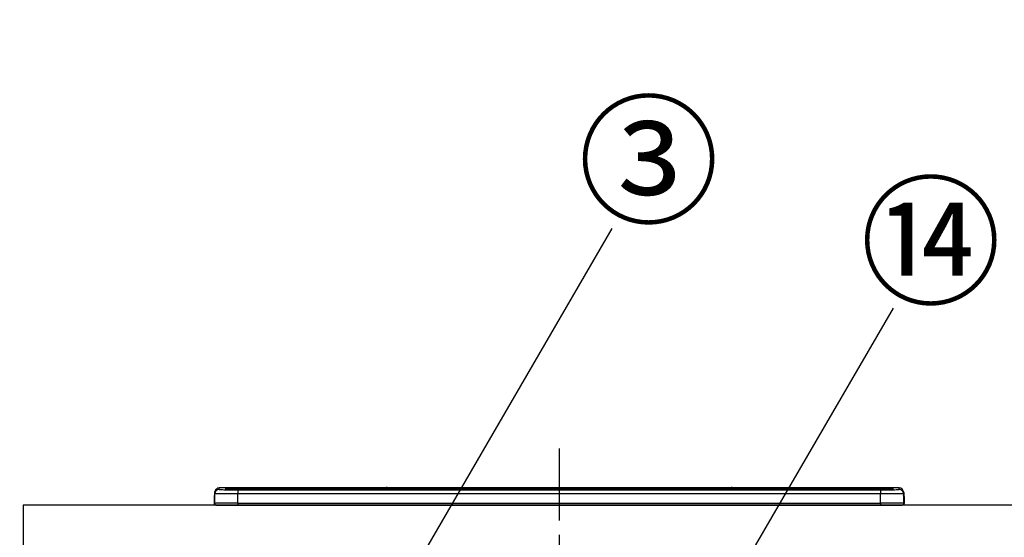
# Model space of a CAD drawing. Extents: x 163 to 26285, y -21830 to -13430.
# Drawn here: x 4251 to 5107, y -19173 to -18723 of the extents above; entities that cross this region are included whole.
import ezdxf

# ---------------------------------------------------------------- set-up
doc = ezdxf.new("R2010")
doc.units = 0
doc.header["$LTSCALE"] = 50
doc.header["$MEASUREMENT"] = 0
doc.linetypes.add('CENTER', pattern=[2, 1.25, -0.25, 0.25, -0.25])
doc.layers.get('0').update_dxf_attribs({"linetype": 'CONTINUOUS'})
for name, color, linetype in [('126-甲板', 2, 'CONTINUOUS'), ('150-機器', 8, 'CONTINUOUS'), ('161-番号', 110, 'CONTINUOUS'), ('166-寸法B', 11, 'CONTINUOUS')]:
    doc.layers.add(name, color=color, linetype=linetype)
doc.styles.add('KH001', font='txt')
doc.dimstyles.new('KH1xx030', dxfattribs={"dimscale": 30, "dimtxt": 2, "dimasz": 0.6, "dimexe": 0.3, "dimexo": 1.2, "dimgap": 0.5, "dimtad": 3, "dimdec": 1, "dimdsep": 46, "dimlunit": 6, "dimtxsty": 'KH001', "dimblk": 'DOT', "dimcen": 1, "dimdle": 1, "dimclrd": 256, "dimclre": 256, "dimclrt": 256, "dimadec": 0, "dimazin": 0, "dimtfac": 1, "dimtdec": 1, "dimtix": 1, "dimtmove": 2, "dimatfit": 3, "dimldrblk": 'CLOSEDBLANK', "dimfxl": 1, "dimtolj": 1, "dimtzin": 0, "dimlwd": -1, "dimlwe": -1, "dimarcsym": 0})

# ---------------------------------------------------------------- blocks, each defined once
blk = doc.blocks.new('_Dot')
at = {"color": 0, "linetype": 'ByBlock', "lineweight": -2}
blk.add_line((-0.5, 0), (-1, 0), dxfattribs=at)
at = {"color": 0, "linetype": 'ByBlock', "const_width": 0.5}
blk.add_lwpolyline([(-0.25, 0, 1), (0.25, 0, 1)], format="xyb", close=True, dxfattribs=at)
blk = doc.blocks.new('*D119')
at = {"layer": '166-寸法B', "transparency": 16777216}
for p, q in [((4230.81, -18304.89), (3986.08, -18304.89)), ((3995.08, -19126.89), (3995.08, -18322.89)), ((4215.26, -19144.89), (3986.08, -19144.89))]:
    blk.add_line(p, q, dxfattribs=at)
at = {"layer": '166-寸法B', "transparency": 16777216, "xscale": 18, "yscale": 18, "zscale": 18}
for p, rotation in [((3995.08, -18304.89), 90), ((3995.08, -19144.89), 270)]:
    blk.add_blockref('_Dot', p, dxfattribs=dict(at, rotation=rotation))
at = {"layer": '166-寸法B', "transparency": 16777216, "insert": (3945.07, -18724.89), "char_height": 60, "attachment_point": 5, "rotation": 90, "style": 'KH001'}
blk.add_mtext('\\A1;840(790)', dxfattribs=at)
blk = doc.blocks.new('_ClosedBlank')
at = {"color": 0, "linetype": 'ByBlock', "lineweight": -2}
for p, q in [((-1, 0.167), (0, 0)), ((-1, 0.167), (-1, -0.167)), ((0, 0), (-1, -0.167))]:
    blk.add_line(p, q, dxfattribs=at)
blk = doc.blocks.new('*D121')
at = {"layer": '166-寸法B', "transparency": 16777216}
for p, q in [((4230.81, -17604.89), (3851.08, -17604.89)), ((3860.08, -19986.89), (3860.08, -17622.89)), ((4215.26, -20004.89), (3851.08, -20004.89))]:
    blk.add_line(p, q, dxfattribs=at)
at = {"layer": '166-寸法B', "transparency": 16777216, "xscale": 18, "yscale": 18, "zscale": 18}
for p, rotation in [((3860.08, -17604.89), 90), ((3860.08, -20004.89), 270)]:
    blk.add_blockref('_Dot', p, dxfattribs=dict(at, rotation=rotation))
at = {"layer": '166-寸法B', "transparency": 16777216, "insert": (3811.27, -18804.89), "char_height": 60, "attachment_point": 5, "rotation": 90, "style": 'KH001'}
blk.add_mtext('\\A1;2,400', dxfattribs=at)

msp = doc.modelspace()

# ---------------------------------------------------------------- linework, layer by layer
at = {"layer": '126-甲板'}
msp.add_lwpolyline([(5270.26, -19144.89), (4254.26, -19144.89), (4254.26, -19184.89), (5270.26, -19184.89)], close=True, dxfattribs=at)
at = {"layer": '150-機器', "color": 161, "linetype": 'CENTER'}
msp.add_line((4720.26, -19095.78), (4720.26, -19431.81), dxfattribs=at)
at = {"layer": '150-機器', "color": 13, "linetype": 'Continuous'}
for p, q in [((4424.76, -19131.2), (4424.76, -19129.96)), ((4569.53, -19129.96), (4424.76, -19129.96)), ((4569.53, -19129.96), (4424.76, -19129.96)), ((4424.76, -19129.96), (4424.76, -19129.96)), ((4430.26, -19130.17), (4430.26, -19131.19)), ((4430.26, -19131.19), (4430.36, -19131.2)), ((4430.36, -19131.2), (4430.36, -19131.2)), ((4430.76, -19131.27), (4430.76, -19130.67)), ((4430.76, -19131.27), (4430.76, -19130.67)), ((4435.76, -19130.03), (4435.76, -19130.53)), ((4435.76, -19130.03), (5004.76, -19130.03)), ((5004.76, -19130.53), (4435.76, -19130.53)), ((4435.76, -19131.06), (4435.76, -19130.53)), ((4955, -19131.06), (4436.26, -19131.06)), ((4467.01, -19131.33), (4467.01, -19131.47)), ((4479.01, -19131.3), (4468.01, -19131.3)), ((4480.01, -19131.33), (4480.01, -19131.47)), ((4480.01, -19131.47), (4480.01, -19131.33)), ((4501.26, -19131.33), (4501.26, -19131.47)), ((4513.26, -19131.3), (4502.26, -19131.3)), ((4514.26, -19131.33), (4514.26, -19131.47)), ((4514.26, -19131.47), (4514.26, -19131.33)), ((4520.26, -19131.33), (4520.26, -19131.47)), ((4551.26, -19131.3), (4521.26, -19131.3)), ((4552.26, -19131.33), (4552.26, -19131.47)), ((4552.26, -19131.47), (4552.26, -19131.33)), ((4558.26, -19131.33), (4558.26, -19131.47)), ((4570.26, -19131.3), (4559.26, -19131.3)), ((4569.57, -19130), (4569.52, -19129.99)), ((4569.52, -19129.99), (4569.52, -19129.99)), ((4569.74, -19130.01), (4569.57, -19130)), ((4569.98, -19130.01), (4569.74, -19130.01)), ((4570.26, -19130.01), (4569.98, -19130.01)), ((4570.54, -19130.01), (4570.26, -19130.01)), ((4570.78, -19130.01), (4570.54, -19130.01)), ((4570.95, -19130), (4570.78, -19130.01)), ((4571, -19129.99), (4570.95, -19130)), ((4869.53, -19129.96), (4570.99, -19129.96)), ((4869.53, -19129.96), (4570.99, -19129.96)), ((4571, -19129.99), (4571, -19129.99)), ((4571.26, -19131.33), (4571.26, -19131.47)), ((4571.26, -19131.47), (4571.26, -19131.33)), ((4599.6, -19131.33), (4599.6, -19131.47)), ((4611.6, -19131.3), (4600.6, -19131.3)), ((4612.6, -19131.33), (4612.6, -19131.47)), ((4612.6, -19131.47), (4612.6, -19131.33)), ((4618.6, -19131.33), (4618.6, -19131.47)), ((4630.6, -19131.3), (4619.6, -19131.3)), ((4631.6, -19131.33), (4631.6, -19131.47)), ((4631.6, -19131.47), (4631.6, -19131.33)), ((4637.6, -19131.33), (4637.6, -19131.47)), ((4649.6, -19131.3), (4638.6, -19131.3)), ((4650.6, -19131.33), (4650.6, -19131.47)), ((4650.6, -19131.47), (4650.6, -19131.33)), ((4656.6, -19131.33), (4656.6, -19131.47)), ((4687.6, -19131.3), (4657.6, -19131.3)), ((4688.6, -19131.33), (4688.6, -19131.47)), ((4688.6, -19131.47), (4688.6, -19131.33)), ((4694.6, -19131.33), (4694.6, -19131.47)), ((4706.6, -19131.3), (4695.6, -19131.3)), ((4707.6, -19131.33), (4707.6, -19131.47)), ((4707.6, -19131.47), (4707.6, -19131.33)), ((4739.6, -19131.33), (4739.6, -19131.47)), ((4751.6, -19131.3), (4740.6, -19131.3)), ((4752.6, -19131.33), (4752.6, -19131.47)), ((4752.6, -19131.47), (4752.6, -19131.33)), ((4758.6, -19131.33), (4758.6, -19131.47)), ((4789.6, -19131.3), (4759.6, -19131.3)), ((4790.6, -19131.33), (4790.6, -19131.47)), ((4790.6, -19131.47), (4790.6, -19131.33)), ((4843.01, -19131.33), (4843.01, -19131.47)), ((4855.01, -19131.3), (4844.01, -19131.3)), ((4856.01, -19131.47), (4856.01, -19131.33)), ((4856.01, -19131.33), (4856.01, -19131.47)), ((4862.01, -19131.33), (4862.01, -19131.47)), ((4893.01, -19131.3), (4863.01, -19131.3)), ((4869.52, -19129.99), (4869.52, -19129.99)), ((4869.52, -19129.99), (4869.57, -19130)), ((4869.57, -19130), (4869.74, -19130.01)), ((4869.74, -19130.01), (4869.98, -19130.01)), ((4869.98, -19130.01), (4870.26, -19130.01)), ((4870.26, -19130.01), (4870.54, -19130.01)), ((4870.54, -19130.01), (4870.78, -19130.01)), ((4870.78, -19130.01), (4870.95, -19130)), ((4870.95, -19130), (4871, -19129.99)), ((5015.76, -19129.96), (4870.99, -19129.96)), ((5015.76, -19129.96), (4870.99, -19129.96)), ((4871, -19129.99), (4871, -19129.99)), ((4894.01, -19131.33), (4894.01, -19131.47)), ((4894.01, -19131.47), (4894.01, -19131.33)), ((4900.01, -19131.33), (4900.01, -19131.47)), ((4912.01, -19131.3), (4901.01, -19131.3)), ((4913.01, -19131.33), (4913.01, -19131.47)), ((4913.01, -19131.47), (4913.01, -19131.33)), ((4955, -19130.98), (4955, -19131.38)), ((4955, -19131.38), (4955, -19131.47)), ((4971, -19130.96), (4956, -19130.96)), ((4956, -19131.4), (4971, -19131.4)), ((4956, -19131.4), (4956, -19131.47)), ((4971, -19131.4), (4971, -19131.47)), ((4972, -19131.38), (4972, -19130.98)), ((4972, -19130.98), (4972, -19131.47)), ((5004.26, -19131.06), (4972, -19131.06)), ((4972, -19131.38), (4972, -19131.47)), ((5004.76, -19130.03), (5004.76, -19130.53)), ((5004.76, -19131.06), (5004.76, -19130.53)), ((5009.76, -19131.27), (5009.76, -19130.67)), ((5009.76, -19131.27), (5009.76, -19130.67)), ((5010.16, -19131.2), (5010.14, -19131.21)), ((5010.26, -19131.19), (5010.16, -19131.2)), ((5010.26, -19131.19), (5010.23, -19131.2)), ((5010.26, -19130.17), (5010.26, -19131.19)), ((5015.76, -19131.2), (5015.76, -19129.96)), ((5015.76, -19129.96), (5015.76, -19129.96)), ((4420.36, -19137.49), (4420.66, -19137.49)), ((4420.36, -19137.49), (4420.36, -19143.39)), ((4420.66, -19137.49), (4420.69, -19137.15)), ((4420.66, -19144.29), (4420.66, -19137.49)), ((4420.69, -19137.15), (4420.76, -19136.91)), ((4420.76, -19133.96), (4420.76, -19135.2)), ((4420.76, -19135.2), (4420.76, -19143.39)), ((4999.76, -19131.47), (4440.76, -19131.47)), ((4440.76, -19131.47), (4440.76, -19131.47)), ((4999.76, -19131.47), (4440.76, -19131.47)), ((4440.76, -19131.63), (4440.76, -19134.96)), ((4440.76, -19131.63), (4999.76, -19131.63)), ((4440.76, -19143.13), (4440.76, -19134.96)), ((4999.76, -19134.96), (4440.76, -19134.96)), ((4999.76, -19131.47), (4999.76, -19131.47)), ((4999.76, -19131.63), (4999.76, -19134.96)), ((4999.76, -19143.13), (4999.76, -19134.96)), ((5019.76, -19133.96), (5019.76, -19135.2)), ((5019.76, -19136.19), (5019.76, -19133.96)), ((5019.76, -19135.2), (5019.76, -19143.39)), ((5019.76, -19136.19), (5019.76, -19137.89)), ((5019.76, -19137.89), (5019.76, -19143.39)), ((5019.86, -19144.29), (5019.86, -19137.49)), ((5020.16, -19137.49), (5019.86, -19137.49)), ((5020.16, -19137.49), (5020.16, -19143.39)), ((5020.16, -19137.49), (5020.16, -19137.49)), ((5020.16, -19143.39), (5020.16, -19137.49)), ((4421.86, -19144.89), (4422.26, -19144.89)), ((4422.26, -19144.89), (5018.26, -19144.89)), ((4440.76, -19143.13), (4440.76, -19144.89)), ((4440.76, -19143.13), (4999.76, -19143.13)), ((4999.76, -19143.13), (4999.76, -19144.89)), ((5020.16, -19143.39), (5020.16, -19143.39))]:
    msp.add_line(p, q, dxfattribs=at)
for points in [[(4424.76, -19131.2), (4424.88, -19131.26), (4425.14, -19131.3)], [(4425.14, -19131.3), (4425.69, -19131.35), (4426.48, -19131.4), (4427.49, -19131.44), (4428.71, -19131.48), (4430.11, -19131.52), (4431.69, -19131.56), (4433.4, -19131.58), (4435.23, -19131.6), (4437.14, -19131.62), (4439.12, -19131.63), (4440.76, -19131.63)], [(4999.76, -19131.63), (5001.75, -19131.63), (5003.72, -19131.62), (5005.62, -19131.6), (5007.43, -19131.58), (5009.12, -19131.55), (5010.67, -19131.52), (5012.04, -19131.48), (5013.22, -19131.43), (5014.2, -19131.39), (5014.94, -19131.34), (5015.45, -19131.29), (5015.72, -19131.23), (5015.76, -19131.2)], [(4440.76, -19134.96), (4438.27, -19134.96), (4435.81, -19134.97), (4433.43, -19134.97), (4431.17, -19134.99), (4429.06, -19135), (4427.13, -19135.02), (4425.41, -19135.05), (4423.93, -19135.07), (4422.71, -19135.1), (4421.78, -19135.13), (4421.14, -19135.15), (4420.81, -19135.19), (4420.76, -19135.2)], [(5019.76, -19135.2), (5019.6, -19135.17), (5019.14, -19135.14), (5018.37, -19135.11), (5017.31, -19135.09), (5015.98, -19135.06), (5014.39, -19135.04), (5012.58, -19135.01), (5010.57, -19135), (5008.38, -19134.98), (5006.07, -19134.97), (5003.65, -19134.96), (5001.17, -19134.96), (4999.76, -19134.96)], [(4440.76, -19143.13), (4438.27, -19143.13), (4435.81, -19143.14), (4433.43, -19143.15), (4431.17, -19143.16), (4429.06, -19143.18), (4427.13, -19143.2), (4425.41, -19143.22), (4423.93, -19143.25), (4422.71, -19143.28), (4421.78, -19143.31), (4421.14, -19143.34), (4420.81, -19143.37), (4420.76, -19143.39)], [(5019.76, -19143.39), (5019.6, -19143.35), (5019.14, -19143.32), (5018.37, -19143.29), (5017.31, -19143.26), (5015.98, -19143.24), (5014.39, -19143.21), (5012.58, -19143.19), (5010.57, -19143.17), (5008.38, -19143.16), (5006.07, -19143.15), (5003.65, -19143.14), (5001.17, -19143.13), (4999.76, -19143.13)]]:
    msp.add_lwpolyline(points, dxfattribs=at)
for centre, radius, start, end in [((4424.76, -19133.96), 4, 89.9901, 179.99014), ((4424.76, -19135.2), 4, 89.98993, 179.99075), ((4434.38, -19182.44), 52.43, 88.49188, 94.50719), ((4430.26, -19130.67), 0.5, 0.00977, 90.00923), ((4438.17, -19027.84), 103.66, 265.64518, 271.43408), ((4434.7, -19180.72), 50.2, 88.79358, 94.50522), ((4435.01, -19178.91), 47.87, 88.50461, 94.49434), ((4467.76, -19140.87), 9.57, 88.50448, 94.49441), ((4479.26, -19140.87), 9.57, 85.50568, 91.49538), ((4502.01, -19140.87), 9.57, 88.50473, 94.49421), ((4513.51, -19140.87), 9.57, 85.50579, 91.49527), ((4521.01, -19140.87), 9.57, 88.5047, 94.49428), ((4551.51, -19140.87), 9.57, 85.50579, 91.49527), ((4559.01, -19140.87), 9.57, 88.50488, 94.49405), ((4570.26, -19130.29), 0.801, 22.05776, 157.94224), ((4570.51, -19140.87), 9.57, 85.50595, 91.49512), ((4600.35, -19140.87), 9.57, 88.50467, 94.4944), ((4611.85, -19140.87), 9.57, 85.50566, 91.4953), ((4619.35, -19140.87), 9.57, 88.50474, 94.49431), ((4630.85, -19140.87), 9.57, 85.50566, 91.4953), ((4638.35, -19140.87), 9.57, 88.50474, 94.49431), ((4649.85, -19140.87), 9.57, 85.50569, 91.49526), ((4657.35, -19140.87), 9.57, 88.50464, 94.49442), ((4687.85, -19140.87), 9.57, 85.50568, 91.49528), ((4695.35, -19140.87), 9.57, 88.5047, 94.49434), ((4706.85, -19140.87), 9.57, 85.50564, 91.4953), ((4740.35, -19140.87), 9.57, 88.5047, 94.49434), ((4751.85, -19140.87), 9.57, 85.50563, 91.49531), ((4759.35, -19140.87), 9.57, 88.5047, 94.49435), ((4789.85, -19140.87), 9.57, 85.50569, 91.49526), ((4843.76, -19140.87), 9.57, 88.50474, 94.49431), ((4855.26, -19140.87), 9.57, 85.50561, 91.49534), ((4862.76, -19140.87), 9.57, 88.50481, 94.49423), ((4870.26, -19130.29), 0.801, 22.05776, 157.94224), ((4893.26, -19140.87), 9.57, 85.50561, 91.49534), ((4900.76, -19140.87), 9.57, 88.50481, 94.49423), ((4912.26, -19140.87), 9.57, 85.50554, 91.49537), ((4955.75, -19140.53), 9.57, 88.50481, 94.49423), ((4955.75, -19121.83), 9.57, 265.50553, 271.49554), ((4971.25, -19140.53), 9.57, 85.50555, 91.49536), ((4971.25, -19121.83), 9.57, 268.50455, 274.49443), ((5002.35, -19027.8), 103.7, 268.56659, 274.3531), ((5005.51, -19178.91), 47.87, 85.50561, 91.49542), ((5006.14, -19182.44), 52.43, 85.49277, 91.50816), ((5005.82, -19180.72), 50.2, 85.49472, 91.20648), ((5010.26, -19130.67), 0.5, 89.99077, 179.99023), ((5015.76, -19133.96), 4, 0.01011, 90.00965), ((5015.76, -19135.2), 4, 0.00925, 90.01007), ((4422.36, -19137.49), 2, 143.13047, 179.99996), ((5018.16, -19137.49), 1.7, 0.00004, 29.38336), ((5018.16, -19137.49), 2, 0.00004, 40.11986), ((5018.16, -19137.49), 2, 0.00004, 39.88079), ((4421.86, -19143.38), 1.5, 180.03496, 216.83381), ((4421.86, -19143.39), 1.5, 216.8699, 270), ((4422.26, -19143.39), 1.5, 179.99996, 270), ((5018.26, -19143.39), 1.5, 270, 0.00004), ((5018.26, -19143.39), 1.5, 270, 0.00004), ((5018.66, -19143.39), 1.5, 270, 323.1301), ((5018.66, -19143.39), 1.5, 270, 323.1301), ((5018.66, -19143.39), 1.5, 323.0852, 0.04603), ((5018.66, -19143.38), 1.5, 323.16619, 359.96504)]:
    msp.add_arc(centre, radius, start, end, dxfattribs=at)

# ---------------------------------------------------------------- texts
at = {"layer": '161-番号', "char_height": 90, "attachment_point": 1, "style": 'KH001'}
for s, insert in [('③', (4736.63, -18800.41)), ('⑭', (4981.89, -18870.9))]:
    msp.add_mtext(s, dxfattribs=dict(at, insert=insert))

# ---------------------------------------------------------------- dimensions: what is measured, and where the dimension line sits
at = {"layer": '166-寸法B'}
dim = msp.add_linear_dim(base=(3860.08, -17604.89), p1=(4251.26, -20004.89), p2=(4266.81, -17604.89), angle=90, dimstyle='KH1xx030', dxfattribs=at)
dim.commit()
dim.dimension.update_dxf_attribs({"geometry": '*D121', "text_midpoint": (3811.27, -18804.89)})
dim = msp.add_linear_dim(base=(3995.08, -18304.89), p1=(4251.26, -19144.89), p2=(4266.81, -18304.89), angle=90, dimstyle='KH1xx030', override={"dimpost": '(790)'}, dxfattribs=at)
dim.commit()
dim.dimension.update_dxf_attribs({"geometry": '*D119', "text_midpoint": (3945.07, -18724.89)})

# ---------------------------------------------------------------- leaders
at = {"layer": '161-番号'}
for points in [[(4450.14, -19449.38), (4766.27, -18904.22)], [(4823.81, -19295.27), (5010.82, -18973.44)]]:
    msp.add_leader(points, dimstyle='KH1xx030', override={"dimasz": 2, "dimgap": 0.5, "dimtad": 1}, dxfattribs=at)

doc.saveas('drawing.dxf')
